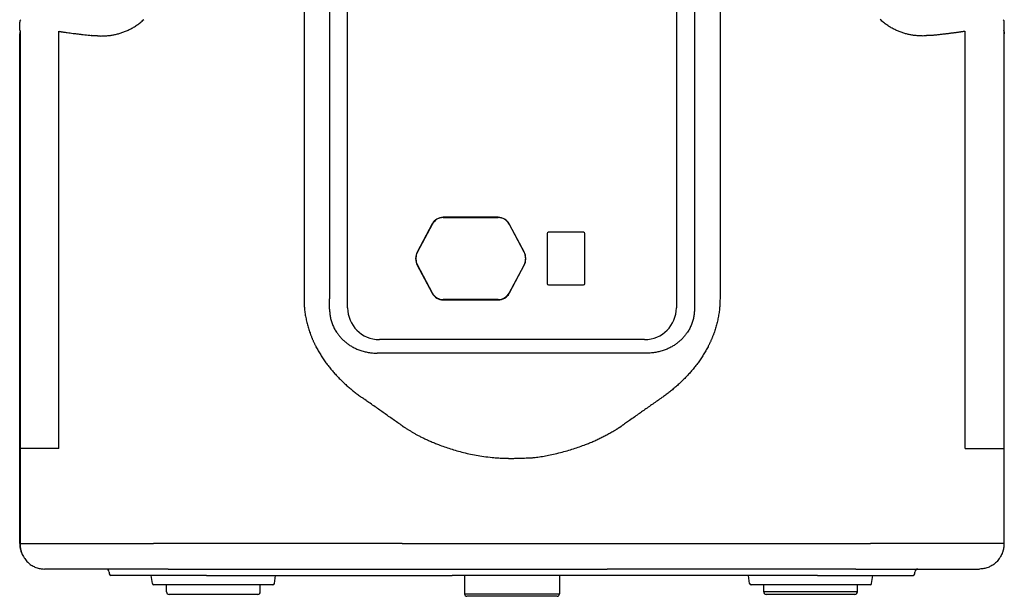
# Model space of a CAD drawing. Extents: x -1295 to 252, y -1373 to 554.
# Drawn here: x -141 to 252, y -701 to -471 of the extents above; entities that cross this region are included whole.
import ezdxf

# ---------------------------------------------------------------- set-up
doc = ezdxf.new("R2010")
doc.units = 0
doc.header["$LTSCALE"] = 25.4
doc.layers.add('DATA', color=7, linetype='CONTINUOUS')

# ---------------------------------------------------------------- blocks, each defined once
blk = doc.blocks.new('____-4-1')
at = {"layer": 'DATA', "color": 0}
for p, q in [((-10.28, -586.03), (-10.28, -187.88)), ((121.17, -187.88), (121.17, -586.03)), ((-27.72, -191.46), (-27.72, -582.45)), ((-17.47, -191.46), (-17.47, -582.45)), ((128.37, -191.46), (128.37, -582.45)), ((138.62, -191.46), (138.62, -582.45)), ((-141.39, -471.81), (-141.4, -471.81)), ((-141.4, -474.55), (-141.4, -471.81)), ((-141.39, -474.56), (-141.39, -471.81)), ((252.29, -471.81), (252.29, -471.81)), ((252.29, -474.56), (252.29, -471.81)), ((252.29, -474.55), (252.29, -471.81)), ((-141.28, -475.75), (-141.34, -475.75)), ((-141.28, -475.27), (-141.28, -680.33)), ((-125.8, -642.23), (-125.8, -475.44)), ((236.69, -642.23), (236.69, -475.44)), ((252.17, -475.27), (252.17, -680.33)), ((-141.4, -680.33), (-141.4, -476.41)), ((-141.28, -476.41), (-141.4, -476.41)), ((-112.19, -477.16), (-110.28, -477.16)), ((-110.28, -477.3), (-110.28, -477.16)), ((221.18, -477.3), (221.18, -477.16)), ((223.08, -477.16), (221.18, -477.16)), ((252.3, -680.33), (252.3, -476.41)), ((27.94, -549.94), (27.94, -549.84)), ((49.94, -549.84), (27.94, -549.84)), ((27.94, -549.94), (49.94, -549.94)), ((49.94, -549.94), (49.94, -549.84)), ((23.52, -552.49), (17.52, -563.74)), ((17.61, -563.79), (23.61, -552.54)), ((54.26, -552.54), (54.35, -552.49)), ((54.26, -552.54), (60.26, -563.79)), ((60.35, -563.74), (54.35, -552.49)), ((69.54, -556.34), (69.54, -576.34)), ((84.04, -555.84), (70.04, -555.84)), ((84.54, -576.34), (84.54, -556.34)), ((16.94, -566.09), (17.04, -566.09)), ((16.94, -566.09), (16.94, -566.59)), ((16.94, -566.59), (17.04, -566.59)), ((17.04, -566.59), (17.04, -566.09)), ((17.52, -563.74), (17.61, -563.79)), ((60.26, -563.79), (60.35, -563.74)), ((60.84, -566.09), (60.94, -566.09)), ((60.84, -566.09), (60.84, -566.59)), ((60.84, -566.59), (60.94, -566.59)), ((60.94, -566.59), (60.94, -566.09)), ((17.52, -568.95), (17.61, -568.9)), ((17.52, -568.95), (23.52, -580.2)), ((23.61, -580.15), (17.61, -568.9)), ((60.26, -568.9), (54.26, -580.15)), ((54.35, -580.2), (60.35, -568.95)), ((60.26, -568.9), (60.35, -568.95)), ((70.04, -576.84), (84.04, -576.84)), ((23.52, -580.2), (23.61, -580.15)), ((54.26, -580.15), (54.35, -580.2)), ((27.94, -582.84), (27.94, -582.74)), ((49.94, -582.74), (27.94, -582.74)), ((27.94, -582.84), (49.94, -582.84)), ((49.94, -582.84), (49.94, -582.74)), ((108.47, -598.73), (2.42, -598.73)), ((109.42, -604.18), (1.47, -604.18)), ((-125.8, -642.23), (-141.28, -642.23)), ((236.69, -642.23), (252.17, -642.23)), ((-141.28, -680.33), (-87.87, -680.33)), ((11.57, -680.33), (-87.87, -680.33)), ((11.57, -680.33), (99.32, -680.33)), ((99.32, -680.33), (198.76, -680.33)), ((252.17, -680.33), (198.76, -680.33)), ((-82.02, -690.49), (-131.54, -690.49)), ((-105.6, -691.76), (-105.6, -692.39)), ((-82.02, -690.49), (80.16, -690.49)), ((80.16, -690.49), (93.47, -690.49)), ((192.92, -690.49), (93.47, -690.49)), ((192.92, -690.49), (242.43, -690.49)), ((216.49, -692.39), (216.49, -691.76)), ((-66.68, -693.03), (-104.97, -693.03)), ((-88.34, -696.28), (-88.77, -693.03)), ((-40.16, -696.84), (-87.71, -696.84)), ((-82.67, -699.63), (-82.67, -696.84)), ((-66.68, -693.03), (31.52, -693.03)), ((-45.2, -699.63), (-45.2, -696.84)), ((-39.53, -696.28), (-39.1, -693.03)), ((79.37, -693.03), (31.52, -693.03)), ((36.45, -693.03), (36.45, -700.41)), ((74.45, -693.03), (74.45, -700.41)), ((177.57, -693.03), (79.37, -693.03)), ((150.42, -696.28), (149.99, -693.03)), ((198.6, -696.84), (151.05, -696.84)), ((156.09, -699.63), (156.09, -696.84)), ((177.57, -693.03), (215.86, -693.03)), ((193.56, -699.63), (193.56, -696.84)), ((199.23, -696.28), (199.66, -693.03)), ((-46.22, -700.65), (-81.65, -700.65)), ((36.45, -700.41), (74.45, -700.41)), ((193.56, -699.63), (156.09, -699.63)), ((192.54, -700.65), (157.11, -700.65)), ((73.45, -701.41), (37.45, -701.41))]:
    blk.add_line(p, q, dxfattribs=at)
at = {"layer": 'DATA', "color": 0, "flags": 128}
for points in [[(-110.28, -477.3), (-109.95, -477.31), (-109.62, -477.32), (-109.28, -477.32), (-108.94, -477.33), (-108.61, -477.32), (-108.27, -477.32), (-107.92, -477.3), (-107.58, -477.29), (-107.24, -477.27), (-106.89, -477.24), (-106.55, -477.22), (-106.2, -477.18), (-105.85, -477.14), (-105.5, -477.1), (-105.15, -477.06), (-104.8, -477), (-104.44, -476.95), (-104.09, -476.88), (-103.74, -476.82), (-103.38, -476.74), (-103.03, -476.67), (-102.67, -476.58), (-102.31, -476.49), (-101.95, -476.4), (-101.59, -476.3), (-101.23, -476.19), (-100.87, -476.08), (-100.51, -475.96), (-100.15, -475.83), (-99.79, -475.7), (-99.43, -475.56), (-99.07, -475.42), (-98.71, -475.27), (-98.35, -475.11), (-97.99, -474.95), (-97.63, -474.78), (-97.27, -474.6), (-96.92, -474.41), (-96.56, -474.22), (-96.21, -474.02), (-95.86, -473.82), (-95.51, -473.6), (-95.16, -473.38), (-94.81, -473.15), (-94.46, -472.92), (-94.12, -472.67), (-93.78, -472.42), (-93.44, -472.16), (-93.11, -471.9), (-92.78, -471.62), (-92.45, -471.34), (-92.12, -471.05), (-91.8, -470.75)], [(221.18, -477.3), (220.84, -477.31), (220.51, -477.32), (220.17, -477.32), (219.84, -477.33), (219.5, -477.32), (219.16, -477.32), (218.82, -477.3), (218.47, -477.29), (218.13, -477.27), (217.78, -477.24), (217.44, -477.22), (217.09, -477.18), (216.74, -477.14), (216.39, -477.1), (216.04, -477.06), (215.69, -477), (215.34, -476.95), (214.98, -476.88), (214.63, -476.82), (214.27, -476.74), (213.92, -476.67), (213.56, -476.58), (213.2, -476.49), (212.85, -476.4), (212.49, -476.3), (212.13, -476.19), (211.77, -476.08), (211.4, -475.96), (211.04, -475.83), (210.68, -475.7), (210.32, -475.56), (209.96, -475.42), (209.6, -475.27), (209.24, -475.11), (208.88, -474.95), (208.52, -474.78), (208.17, -474.6), (207.81, -474.41), (207.45, -474.22), (207.1, -474.02), (206.75, -473.82), (206.4, -473.6), (206.05, -473.38), (205.7, -473.15), (205.36, -472.92), (205.01, -472.67), (204.67, -472.42), (204.34, -472.16), (204, -471.9), (203.67, -471.62), (203.34, -471.34), (203.01, -471.05), (202.69, -470.75)], [(-141.34, -475.75), (-141.35, -475.76), (-141.35, -475.77), (-141.35, -475.78), (-141.36, -475.79), (-141.36, -475.8), (-141.37, -475.82), (-141.37, -475.84), (-141.37, -475.86), (-141.38, -475.88), (-141.38, -475.91), (-141.38, -475.93), (-141.39, -475.96), (-141.39, -475.99), (-141.39, -476.02), (-141.39, -476.05), (-141.4, -476.09), (-141.4, -476.12), (-141.4, -476.16), (-141.4, -476.2), (-141.4, -476.24), (-141.4, -476.28), (-141.4, -476.33), (-141.4, -476.37), (-141.4, -476.41)], [(-141.28, -475.27), (-141.28, -475.22), (-141.28, -475.18), (-141.28, -475.14), (-141.28, -475.1), (-141.28, -475.06), (-141.28, -475.02), (-141.29, -474.98), (-141.29, -474.94), (-141.29, -474.91), (-141.29, -474.87), (-141.3, -474.84), (-141.3, -474.81), (-141.3, -474.79), (-141.3, -474.76), (-141.31, -474.74), (-141.31, -474.71), (-141.31, -474.69), (-141.32, -474.68), (-141.32, -474.66), (-141.32, -474.65), (-141.33, -474.64), (-141.33, -474.63), (-141.34, -474.62), (-141.34, -474.61)], [(252.17, -475.27), (252.17, -475.22), (252.17, -475.18), (252.17, -475.14), (252.17, -475.1), (252.18, -475.06), (252.18, -475.02), (252.18, -474.98), (252.18, -474.94), (252.18, -474.91), (252.19, -474.87), (252.19, -474.84), (252.19, -474.81), (252.19, -474.79), (252.2, -474.76), (252.2, -474.74), (252.2, -474.71), (252.21, -474.69), (252.21, -474.68), (252.21, -474.66), (252.22, -474.65), (252.22, -474.64), (252.22, -474.63), (252.23, -474.62), (252.23, -474.61)], [(252.24, -475.75), (252.24, -475.76), (252.24, -475.77), (252.25, -475.78), (252.25, -475.79), (252.25, -475.8), (252.26, -475.82), (252.26, -475.84), (252.26, -475.86), (252.27, -475.88), (252.27, -475.91), (252.27, -475.93), (252.28, -475.96), (252.28, -475.99), (252.28, -476.02), (252.29, -476.05), (252.29, -476.09), (252.29, -476.12), (252.29, -476.16), (252.29, -476.2), (252.29, -476.24), (252.29, -476.28), (252.3, -476.33), (252.3, -476.37), (252.3, -476.41)], [(-27.72, -582.45), (-27.72, -582.95), (-27.71, -583.45), (-27.69, -583.95), (-27.67, -584.45), (-27.64, -584.95), (-27.61, -585.45), (-27.57, -585.95), (-27.52, -586.45), (-27.47, -586.95), (-27.41, -587.44), (-27.34, -587.94), (-27.27, -588.44), (-27.19, -588.93), (-27.1, -589.42), (-27.01, -589.91), (-26.92, -590.4), (-26.81, -590.89), (-26.7, -591.37), (-26.59, -591.85), (-26.47, -592.33), (-26.35, -592.81), (-26.22, -593.28), (-26.08, -593.76), (-25.94, -594.23), (-25.79, -594.7), (-25.64, -595.16), (-25.49, -595.62), (-25.32, -596.08)], [(138.62, -582.45), (138.61, -582.95), (138.6, -583.45), (138.59, -583.95), (138.56, -584.45), (138.54, -584.95), (138.5, -585.45), (138.46, -585.95), (138.41, -586.45), (138.36, -586.95), (138.3, -587.44), (138.23, -587.94), (138.16, -588.44), (138.08, -588.93), (137.99, -589.42), (137.9, -589.91), (137.81, -590.4), (137.71, -590.89), (137.6, -591.37), (137.48, -591.85), (137.36, -592.33), (137.24, -592.81), (137.11, -593.28), (136.97, -593.76), (136.83, -594.23), (136.69, -594.7), (136.53, -595.16), (136.38, -595.62), (136.22, -596.08)], [(-17.49, -586.57), (-17.49, -586.99), (-17.47, -587.41), (-17.45, -587.83), (-17.41, -588.25), (-17.37, -588.67), (-17.31, -589.09), (-17.24, -589.51), (-17.16, -589.92), (-17.07, -590.33), (-16.97, -590.74), (-16.86, -591.15), (-16.74, -591.55), (-16.61, -591.95), (-16.47, -592.35), (-16.31, -592.74), (-16.15, -593.13), (-15.98, -593.52), (-15.8, -593.9), (-15.61, -594.27), (-15.41, -594.65), (-15.2, -595.01), (-14.98, -595.38), (-14.75, -595.73), (-14.51, -596.09)], [(128.38, -586.57), (128.38, -586.99), (128.36, -587.41), (128.34, -587.83), (128.3, -588.25), (128.26, -588.67), (128.2, -589.09), (128.13, -589.51), (128.05, -589.92), (127.96, -590.33), (127.86, -590.74), (127.75, -591.15), (127.63, -591.55), (127.5, -591.95), (127.36, -592.35), (127.21, -592.74), (127.04, -593.13), (126.87, -593.52), (126.69, -593.9), (126.5, -594.27), (126.3, -594.65), (126.09, -595.01), (125.87, -595.38), (125.64, -595.73), (125.4, -596.09)], [(-25.32, -596.08), (-25.24, -596.32), (-25.15, -596.56), (-25.06, -596.79), (-24.97, -597.03), (-24.88, -597.26), (-24.79, -597.5), (-24.7, -597.73), (-24.6, -597.97), (-24.51, -598.2), (-24.41, -598.43), (-24.31, -598.66), (-24.21, -598.89), (-24.11, -599.12), (-24.01, -599.34), (-23.91, -599.57), (-23.8, -599.8), (-23.7, -600.02), (-23.59, -600.25), (-23.48, -600.47), (-23.37, -600.7), (-23.26, -600.92), (-23.15, -601.14), (-23.04, -601.36), (-22.93, -601.58)], [(-14.51, -596.09), (-14.32, -596.36), (-14.12, -596.63), (-13.91, -596.9), (-13.7, -597.16), (-13.49, -597.42), (-13.26, -597.68), (-13.04, -597.94), (-12.8, -598.19), (-12.57, -598.43), (-12.32, -598.67), (-12.08, -598.91), (-11.82, -599.14), (-11.57, -599.37), (-11.31, -599.6), (-11.04, -599.82), (-10.77, -600.04), (-10.49, -600.25), (-10.21, -600.45), (-9.93, -600.66), (-9.64, -600.85), (-9.35, -601.04), (-9.05, -601.23), (-8.75, -601.41), (-8.45, -601.59)], [(125.4, -596.09), (125.21, -596.36), (125.01, -596.63), (124.81, -596.9), (124.59, -597.16), (124.38, -597.42), (124.16, -597.68), (123.93, -597.94), (123.7, -598.19), (123.46, -598.43), (123.22, -598.67), (122.97, -598.91), (122.72, -599.14), (122.46, -599.37), (122.2, -599.6), (121.93, -599.82), (121.66, -600.04), (121.38, -600.25), (121.1, -600.45), (120.82, -600.66), (120.53, -600.85), (120.24, -601.04), (119.95, -601.23), (119.65, -601.41), (119.34, -601.59)], [(136.22, -596.08), (136.13, -596.32), (136.04, -596.56), (135.96, -596.79), (135.87, -597.03), (135.77, -597.26), (135.68, -597.5), (135.59, -597.73), (135.49, -597.97), (135.4, -598.2), (135.3, -598.43), (135.2, -598.66), (135.1, -598.89), (135, -599.12), (134.9, -599.34), (134.8, -599.57), (134.69, -599.8), (134.59, -600.02), (134.48, -600.25), (134.37, -600.47), (134.27, -600.7), (134.16, -600.92), (134.04, -601.14), (133.93, -601.36), (133.82, -601.58)], [(-22.93, -601.58), (-22.71, -602), (-22.48, -602.42), (-22.25, -602.84), (-22.02, -603.25), (-21.78, -603.66), (-21.54, -604.07), (-21.3, -604.48), (-21.05, -604.88), (-20.8, -605.28), (-20.54, -605.67), (-20.29, -606.07), (-20.03, -606.46), (-19.76, -606.84), (-19.5, -607.23), (-19.23, -607.61), (-18.95, -607.98), (-18.68, -608.36), (-18.4, -608.73), (-18.12, -609.1), (-17.83, -609.46), (-17.55, -609.82), (-17.26, -610.18), (-16.97, -610.54), (-16.68, -610.89), (-16.38, -611.24), (-16.08, -611.58), (-15.78, -611.93), (-15.48, -612.27), (-15.17, -612.6), (-14.87, -612.94), (-14.56, -613.27), (-14.25, -613.6), (-13.93, -613.93), (-13.62, -614.25), (-13.3, -614.57), (-12.98, -614.89), (-12.66, -615.2), (-12.33, -615.52), (-12.01, -615.83), (-11.68, -616.13), (-11.35, -616.44), (-11.02, -616.74), (-10.69, -617.04), (-10.36, -617.34), (-10.02, -617.63), (-9.68, -617.92), (-9.35, -618.21), (-9.01, -618.49), (-8.66, -618.78), (-8.32, -619.06), (-7.98, -619.33), (-7.63, -619.61), (-7.29, -619.88), (-6.94, -620.15), (-6.59, -620.42), (-6.24, -620.68), (-5.89, -620.94), (-5.54, -621.2), (-5.18, -621.46), (-4.83, -621.71), (-4.48, -621.96)], [(-8.45, -601.59), (-8.08, -601.79), (-7.71, -601.98), (-7.33, -602.17), (-6.95, -602.35), (-6.56, -602.52), (-6.16, -602.69), (-5.77, -602.84), (-5.36, -602.99), (-4.95, -603.13), (-4.54, -603.26), (-4.13, -603.38), (-3.71, -603.5), (-3.29, -603.61), (-2.87, -603.7), (-2.44, -603.79), (-2.01, -603.87), (-1.58, -603.94), (-1.15, -604), (-0.71, -604.06), (-0.28, -604.1), (0.16, -604.13), (0.6, -604.16), (1.03, -604.17), (1.47, -604.18)], [(119.34, -601.59), (118.98, -601.79), (118.6, -601.98), (118.22, -602.17), (117.84, -602.35), (117.45, -602.52), (117.06, -602.69), (116.66, -602.84), (116.25, -602.99), (115.85, -603.13), (115.44, -603.26), (115.02, -603.38), (114.6, -603.5), (114.18, -603.61), (113.76, -603.7), (113.33, -603.79), (112.9, -603.87), (112.47, -603.94), (112.04, -604), (111.61, -604.06), (111.17, -604.1), (110.73, -604.13), (110.3, -604.16), (109.86, -604.17), (109.42, -604.18)], [(133.82, -601.58), (133.6, -602), (133.37, -602.42), (133.14, -602.84), (132.91, -603.25), (132.67, -603.66), (132.43, -604.07), (132.19, -604.48), (131.94, -604.88), (131.69, -605.28), (131.44, -605.67), (131.18, -606.07), (130.92, -606.46), (130.65, -606.84), (130.39, -607.23), (130.12, -607.61), (129.84, -607.98), (129.57, -608.36), (129.29, -608.73), (129.01, -609.1), (128.73, -609.46), (128.44, -609.82), (128.15, -610.18), (127.86, -610.54), (127.57, -610.89), (127.27, -611.24), (126.97, -611.58), (126.67, -611.93), (126.37, -612.27), (126.07, -612.6), (125.76, -612.94), (125.45, -613.27), (125.14, -613.6), (124.82, -613.93), (124.51, -614.25), (124.19, -614.57), (123.87, -614.89), (123.55, -615.2), (123.23, -615.52), (122.9, -615.83), (122.57, -616.13), (122.25, -616.44), (121.91, -616.74), (121.58, -617.04), (121.25, -617.34), (120.91, -617.63), (120.58, -617.92), (120.24, -618.21), (119.9, -618.49), (119.56, -618.78), (119.21, -619.06), (118.87, -619.33), (118.52, -619.61), (118.18, -619.88), (117.83, -620.15), (117.48, -620.42), (117.13, -620.68), (116.78, -620.94), (116.43, -621.2), (116.08, -621.46), (115.72, -621.71), (115.37, -621.96)], [(-141.4, -680.33), (-141.4, -680.53), (-141.4, -680.72), (-141.39, -680.92), (-141.37, -681.12), (-141.35, -681.32), (-141.33, -681.51), (-141.3, -681.71), (-141.27, -681.9), (-141.24, -682.1), (-141.2, -682.29), (-141.16, -682.48), (-141.11, -682.68), (-141.06, -682.87), (-141.01, -683.05), (-140.95, -683.24), (-140.89, -683.42), (-140.83, -683.61), (-140.76, -683.79), (-140.69, -683.97), (-140.61, -684.14), (-140.54, -684.32), (-140.45, -684.49), (-140.37, -684.66), (-140.28, -684.83)], [(-141.28, -680.33), (-141.28, -680.47), (-141.28, -680.62), (-141.27, -680.77), (-141.26, -680.92), (-141.25, -681.06), (-141.24, -681.21), (-141.23, -681.36), (-141.22, -681.5), (-141.2, -681.65), (-141.18, -681.79), (-141.16, -681.94), (-141.14, -682.08), (-141.11, -682.23), (-141.08, -682.37), (-141.06, -682.51), (-141.02, -682.65), (-140.99, -682.8), (-140.96, -682.94), (-140.92, -683.08), (-140.88, -683.22), (-140.84, -683.36), (-140.8, -683.5), (-140.76, -683.63), (-140.71, -683.77)], [(251.18, -684.83), (251.26, -684.66), (251.35, -684.49), (251.43, -684.32), (251.51, -684.14), (251.58, -683.97), (251.65, -683.79), (251.72, -683.61), (251.78, -683.42), (251.84, -683.24), (251.9, -683.05), (251.95, -682.86), (252, -682.67), (252.05, -682.48), (252.09, -682.29), (252.13, -682.1), (252.17, -681.9), (252.2, -681.71), (252.22, -681.51), (252.24, -681.32), (252.26, -681.12), (252.28, -680.92), (252.29, -680.72), (252.29, -680.53), (252.3, -680.33)], [(252.17, -680.33), (252.17, -680.47), (252.17, -680.62), (252.16, -680.77), (252.16, -680.92), (252.15, -681.06), (252.14, -681.21), (252.12, -681.36), (252.11, -681.5), (252.09, -681.65), (252.07, -681.79), (252.05, -681.94), (252.03, -682.08), (252, -682.23), (251.98, -682.37), (251.95, -682.51), (251.92, -682.65), (251.88, -682.8), (251.85, -682.94), (251.81, -683.08), (251.77, -683.22), (251.73, -683.36), (251.69, -683.5), (251.65, -683.63), (251.6, -683.77)], [(-140.71, -683.77), (-140.54, -684.23), (-140.35, -684.68), (-140.14, -685.12), (-139.92, -685.54), (-139.67, -685.96), (-139.41, -686.35), (-139.13, -686.73), (-138.84, -687.09), (-138.53, -687.43), (-138.21, -687.76), (-137.88, -688.07), (-137.54, -688.36), (-137.19, -688.63), (-136.82, -688.89), (-136.45, -689.12), (-136.07, -689.34), (-135.68, -689.54), (-135.29, -689.72), (-134.89, -689.88), (-134.48, -690.02), (-134.07, -690.15), (-133.65, -690.25), (-133.24, -690.34), (-132.81, -690.4), (-132.39, -690.45), (-131.97, -690.48), (-131.54, -690.49)], [(251.6, -683.77), (251.43, -684.23), (251.24, -684.68), (251.04, -685.12), (250.81, -685.54), (250.56, -685.96), (250.3, -686.35), (250.02, -686.73), (249.73, -687.09), (249.42, -687.43), (249.11, -687.76), (248.77, -688.07), (248.43, -688.36), (248.08, -688.63), (247.71, -688.89), (247.34, -689.12), (246.96, -689.34), (246.57, -689.54), (246.18, -689.72), (245.78, -689.88), (245.37, -690.02), (244.96, -690.15), (244.55, -690.25), (244.13, -690.34), (243.71, -690.4), (243.28, -690.45), (242.86, -690.48), (242.43, -690.49)]]:
    blk.add_lwpolyline(points, dxfattribs=at)
for points in [[(-141.39, -474.56), (-141.39, -474.56, 0.007939), (-141.34, -474.61), (-141.34, -474.61)], [(-141.28, -475.69), (-141.28, -475.69, 0.002468), (-141.34, -475.75), (-141.34, -475.75)], [(-17.49, -586.57), (-17.49, -586.45, 0.001658), (-17.47, -582.57), (-17.47, -582.45)], [(128.37, -582.45), (128.37, -582.57, 0.001659), (128.38, -586.45), (128.38, -586.57)]]:
    blk.add_lwpolyline(points, format="xyb", dxfattribs=at)
at = {"layer": 'DATA', "color": 0}
for centre, radius, start, end in [((-139.9, -471.81), 1.5, 137.9372, 180), ((250.79, -471.81), 1.5, 0, 42.0628), ((27.94, -554.84), 5, 90, 151.9275), ((27.94, -554.84), 4.9, 90, 151.9275), ((49.94, -554.84), 5, 28.0725, 90), ((49.94, -554.84), 4.9, 28.0725, 90), ((70.04, -556.34), 0.5, 90, 180), ((84.04, -556.34), 0.5, 0, 90), ((21.94, -566.09), 5, 151.9275, 180), ((21.94, -566.59), 5, 180, 208.0725), ((21.94, -566.09), 4.9, 151.9275, 180), ((21.94, -566.59), 4.9, 180, 208.0725), ((55.94, -566.09), 4.9, 0, 28.0725), ((55.94, -566.59), 4.9, 331.9275, 0), ((55.94, -566.09), 5, 0, 28.0725), ((55.94, -566.59), 5, 331.9275, 0), ((70.04, -576.34), 0.5, 180, 270), ((84.04, -576.34), 0.5, 270, 0), ((27.94, -577.84), 5, 208.0725, 270), ((27.94, -577.84), 4.9, 208.0725, 270), ((49.94, -577.84), 4.9, 270, 331.9275), ((49.94, -577.84), 5, 270, 331.9275), ((2.42, -586.03), 12.7, 180, 270), ((108.47, -586.03), 12.7, 270, 0), ((-106.87, -691.76), 1.27, 0, 90), ((-104.97, -692.39), 0.635, 180, 270), ((215.86, -692.39), 0.635, 270, 0), ((217.76, -691.76), 1.27, 90, 180), ((-87.71, -696.2), 0.635, 187.5, 270), ((-40.16, -696.2), 0.635, 270, 352.5), ((151.05, -696.2), 0.635, 187.5, 270), ((198.6, -696.2), 0.635, 270, 352.5), ((-81.65, -699.63), 1.02, 180, 270), ((-46.22, -699.63), 1.02, 270, 0), ((37.45, -700.41), 1, 180, 270), ((73.45, -700.41), 1, 270, 0), ((157.11, -699.63), 1.02, 180, 270), ((192.54, -699.63), 1.02, 270, 0)]:
    blk.add_arc(centre, radius, start, end, dxfattribs=at)
for points, knots in [([(-141.4, -474.55), (-141.4, -474.55), (-141.4, -474.55), (-141.4, -474.55), (-141.4, -474.55), (-141.4, -474.55), (-141.39, -474.56), (-141.39, -474.56), (-141.39, -474.56)], [0, 0, 0, 1, 2, 3, 4, 5, 5, 6, 6, 6]), ([(-125.8, -475.44), (-125.53, -475.48), (-121.74, -476.06), (-115.55, -476.81), (-112.88, -477.09), (-112.54, -477.12), (-112.19, -477.16)], [0, 0, 0, 1, 2, 3, 3, 4, 4, 4]), ([(11.57, -633.26), (12.76, -634.04), (18.89, -637.76), (29.59, -642.24), (43.78, -645.87), (52.55, -646.18), (54, -646.24), (55.45, -646.24)], [0, 0, 0, 1, 2, 3, 4, 4, 5, 5, 5]), ([(55.45, -646.24), (56.89, -646.24), (67.12, -645.87), (81.3, -642.24), (92, -637.75), (96.92, -634.78), (98.14, -634.04), (99.32, -633.26)], [0, 0, 0, 1, 2, 3, 4, 4, 5, 5, 5])]:
    blk.add_open_spline(points, degree=2, knots=knots, dxfattribs=at)
for points, weights in [([(236.69, -475.44), (232.79, -476.05), (228.24, -476.62), (223.08, -477.16)], [1, 0.997011527043, 0.997011527043, 1]), ([(252.17, -475.69), (252.19, -475.71), (252.21, -475.73), (252.24, -475.75)], [1, 0.999999780717, 0.999999780717, 1]), ([(252.17, -475.75), (252.19, -475.75), (252.21, -475.75), (252.24, -475.75)], [1, 0.999999995689, 0.999999995689, 1]), ([(252.29, -474.56), (252.27, -474.58), (252.25, -474.6), (252.23, -474.61)], [1, 0.999997669777, 0.999997669777, 1]), ([(252.29, -474.55), (252.29, -474.55), (252.29, -474.55), (252.29, -474.56)], [1, 0.999473667493, 0.999473667493, 1]), ([(252.17, -476.41), (252.21, -476.41), (252.25, -476.41), (252.3, -476.41)], [1, 0.999999983339, 0.999999983339, 1])]:
    blk.add_rational_spline(points, weights, degree=3, dxfattribs=at)
for points in [[(11.57, -633.26), (-3.67, -622.53), (-4.48, -621.96)], [(115.37, -621.96), (100.12, -632.7), (99.32, -633.26)]]:
    blk.add_open_spline(points, degree=1, dxfattribs=at)

msp = doc.modelspace()

# ---------------------------------------------------------------- block references
at = {"layer": 'DATA', "color": 0}
msp.add_blockref('____-4-1', (0, 0), dxfattribs=at)

doc.saveas('drawing.dxf')
